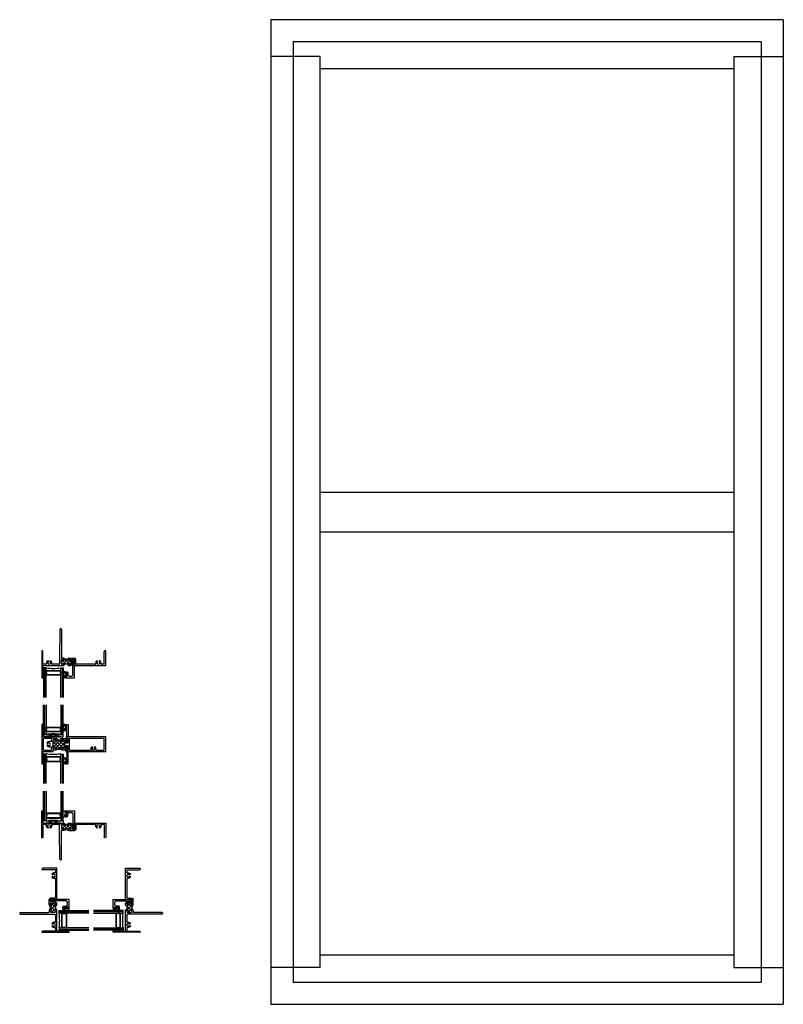
# Model space of a CAD drawing. Extents: x 105.4 to 144.1, y -0.6 to 49.4.
import ezdxf

# ---------------------------------------------------------------- set-up
doc = ezdxf.new("R2010")
doc.units = 0
doc.header["$MEASUREMENT"] = 0
doc.layers.get('0').update_dxf_attribs({"linetype": 'CONTINUOUS'})
for name, color, linetype in [('12__II01$0$GLASS', 86, 'CONTINUOUS'), ('12__II01$0$HARD_SEAL', 7, 'CONTINUOUS'), ('12__II01$0$IG_SPACER', 86, 'CONTINUOUS'), ('12__II01$0$SETTING_BLOCK', 86, 'CONTINUOUS'), ('20s_hi05$0$EXT_REFS', 7, 'CONTINUOUS'), ('20s_hi05$0$GLASS', 86, 'CONTINUOUS'), ('20s_hi05$0$HARD_SEAL', 7, 'CONTINUOUS'), ('20s_hi05$0$IG_SPACER', 86, 'CONTINUOUS'), ('B120200$0$THERMAL', 3, 'CONTINUOUS'), ('b203013$0$THERMAL', 3, 'CONTINUOUS'), ('E120200$0$EXT_FRAME', 5, 'CONTINUOUS'), ('E200090$0$EXT_BEAD', 1, 'CONTINUOUS'), ('E200093$0$EXT_BEAD', 1, 'CONTINUOUS'), ('e203013$0$EXT_FRAME', 5, 'CONTINUOUS'), ('ELEVATION', 5, 'CONTINUOUS')]:
    doc.layers.add(name, color=color, linetype=linetype)
doc.layers.add('DIMENSIONS', color=7, linetype='CONTINUOUS', lineweight=13)
doc.layers.add('DIMENSIONS_NOTES', color=7, linetype='CONTINUOUS', lineweight=13)

# ---------------------------------------------------------------- blocks, each defined once
blk = doc.blocks.new('20s_hi05$0$BULB_680')
at = {"layer": '20s_hi05$0$HARD_SEAL'}
for p, q in [((-0.175, 0.014), (-0.175, -0.218)), ((-0.092, 0), (-0.092, -0.074)), ((-0.092, -0.074), (-0.04, -0.074)), ((-0.04, -0.137), (-0.092, -0.137)), ((-0.092, -0.21), (-0.092, -0.137)), ((-0.04, -0.01), (-0.04, -0.074)), ((-0.01, -0.01), (-0.04, -0.01)), ((-0.04, -0.137), (-0.04, -0.2)), ((-0.04, -0.2), (-0.01, -0.2)), ((-0.01, -0.2), (-0.01, -0.01))]:
    blk.add_line(p, q, dxfattribs=at)
for centre, radius, start, end in [((-0.132, 0.015), 0.0428, 339.9497, 180.6904), ((-0.132, -0.225), 0.043, 171.8061, 19.8049)]:
    blk.add_arc(centre, radius, start, end, dxfattribs=at)
blk = doc.blocks.new('20s_hi05$0$G16_2_2')
at = {"layer": '20s_hi05$0$GLASS'}
for p, q in [((0, 0), (0, 1.5)), ((0.062, 0), (0.062, 1.5)), ((0.124, 1.5), (0.124, 0)), ((0.874, 1.5), (0.874, 0)), ((0.936, 0), (0.936, 1.5)), ((0.998, 0), (0.998, 1.5)), ((0.062, 0), (0, 0)), ((0.124, 0), (0.062, 0)), ((0.874, 0), (0.936, 0)), ((0.936, 0), (0.998, 0))]:
    blk.add_line(p, q, dxfattribs=at)
at = {"layer": '20s_hi05$0$IG_SPACER'}
for p, q in [((0.124, 0.335), (0.124, 0.36)), ((0.124, 0.197), (0.124, 0.235)), ((0.186, 0.135), (0.124, 0.197)), ((0.139, 0.375), (0.859, 0.375)), ((0.144, 0.355), (0.854, 0.355)), ((0.144, 0.342), (0.144, 0.355)), ((0.144, 0.205), (0.144, 0.228)), ((0.194, 0.155), (0.144, 0.205)), ((0.812, 0.135), (0.186, 0.135)), ((0.804, 0.155), (0.194, 0.155)), ((0.854, 0.205), (0.804, 0.155)), ((0.874, 0.197), (0.812, 0.135)), ((0.854, 0.355), (0.854, 0.342)), ((0.854, 0.228), (0.854, 0.205)), ((0.874, 0.36), (0.874, 0.335)), ((0.874, 0.235), (0.874, 0.197))]:
    blk.add_line(p, q, dxfattribs=at)
for centre, radius, start, end in [((0.139, 0.36), 0.015, 90, 180), ((0.072, 0.285), 0.0725, 316.3972, 43.6028), ((0.499, -2.618), 2.644, 81.847, 98.153), ((0.072, 0.285), 0.0925, 321.6083, 38.3917), ((0.926, 0.285), 0.0925, 141.6083, 218.3917), ((0.926, 0.285), 0.0725, 136.3972, 223.6028), ((0.859, 0.36), 0.015, 0, 90)]:
    blk.add_arc(centre, radius, start, end, dxfattribs=at)
blk = doc.blocks.new('e203013')
at = {"layer": 'e203013$0$EXT_FRAME'}
for p, q in [((0.92, 2.46), (0.907, 0.999)), ((1, 2.46), (1, 1.031)), ((0, 1.35), (0, 0)), ((0.05, 0.687), (0.05, 1.35)), ((3.17, 0.687), (3.17, 1.335)), ((3.25, 0.625), (3.25, 1.335)), ((0.214, 0.687), (0.05, 0.687)), ((0.05, 0.494), (0.05, 0.625)), ((0.05, 0.625), (1.132, 0.625)), ((0.308, 0.876), (0.339, 0.822)), ((0.442, 0.876), (0.411, 0.822)), ((0.876, 0.687), (0.536, 0.687)), ((0.907, 0.999), (0.907, 0.718)), ((1, 0.718), (1, 0.906)), ((1.031, 0.937), (1.072, 0.937)), ((1.072, 0.687), (1.031, 0.687)), ((1.115, 0.999), (1.032, 0.999)), ((1.132, 0.625), (1.147, 0.64)), ((1.147, 0.912), (1.147, 0.967)), ((1.147, 0.687), (1.147, 0.712)), ((1.351, 0.687), (1.147, 0.687)), ((1.351, 0.967), (1.351, 0.912)), ((1.351, 0.712), (1.351, 0.687)), ((1.351, 0.64), (1.366, 0.625)), ((1.366, 0.625), (1.47, 0.625)), ((1.383, 0.999), (1.662, 0.999)), ((1.426, 0.937), (1.467, 0.937)), ((1.435, 0.687), (1.426, 0.687)), ((1.494, 0.758), (1.462, 0.702)), ((1.498, 0.906), (1.498, 0.773)), ((1.498, 0.641), (1.56, 0.748)), ((1.56, 0.748), (1.56, 0.937)), ((1.56, 0.937), (1.662, 0.937)), ((1.662, 0.675), (1.657, 0.675)), ((1.657, 0.625), (1.675, 0.625)), ((1.662, 0.675), (1.662, 0.937)), ((1.675, 0.625), (3.25, 0.625)), ((1.724, 0.719), (1.724, 0.937)), ((2.714, 0.687), (1.756, 0.687)), ((2.808, 0.876), (2.839, 0.822)), ((2.942, 0.876), (2.911, 0.822)), ((3.17, 0.687), (3.036, 0.687)), ((0, 0), (0.062, 0)), ((0.038, 0.482), (0.05, 0.494)), ((0.05, 0.47), (0.038, 0.482)), ((0.038, 0.458), (0.05, 0.47)), ((0.05, 0.446), (0.038, 0.458)), ((0.038, 0.434), (0.05, 0.446)), ((0.05, 0.422), (0.038, 0.434)), ((0.038, 0.41), (0.05, 0.422)), ((0.05, 0.398), (0.038, 0.41)), ((0.038, 0.386), (0.05, 0.398)), ((0.05, 0.374), (0.038, 0.386)), ((0.038, 0.362), (0.05, 0.374)), ((0.05, 0.35), (0.038, 0.362)), ((0.038, 0.338), (0.05, 0.35)), ((0.05, 0.326), (0.038, 0.338)), ((0.038, 0.314), (0.05, 0.326)), ((0.05, 0.302), (0.038, 0.314)), ((0.038, 0.29), (0.05, 0.302)), ((0.05, 0.278), (0.038, 0.29)), ((0.038, 0.266), (0.05, 0.278)), ((0.05, 0.254), (0.038, 0.266)), ((0.038, 0.242), (0.05, 0.254)), ((0.05, 0.23), (0.038, 0.242)), ((0.038, 0.218), (0.05, 0.23)), ((0.05, 0.206), (0.038, 0.218)), ((0.038, 0.194), (0.05, 0.206)), ((0.05, 0.182), (0.038, 0.194)), ((0.038, 0.17), (0.05, 0.182)), ((0.05, 0.158), (0.038, 0.17)), ((0.038, 0.146), (0.05, 0.158)), ((0.05, 0.134), (0.038, 0.146)), ((0.038, 0.122), (0.05, 0.134)), ((0.05, 0.11), (0.038, 0.122)), ((0.038, 0.098), (0.05, 0.11)), ((0.05, 0.086), (0.038, 0.098)), ((0.038, 0.074), (0.05, 0.086)), ((0.05, 0.062), (0.038, 0.074)), ((0.062, 0.062), (0.05, 0.062)), ((0.062, 0), (0.062, 0.062))]:
    blk.add_line(p, q, dxfattribs=at)
for centre, radius, start, end in [((0.96, 2.46), 0.04, 0, 180), ((0.025, 1.35), 0.025, 90, 180), ((0.025, 1.35), 0.025, 0, 90), ((1.032, 1.031), 0.032, 180, 270.1703), ((3.21, 1.335), 0.04, 0, 180), ((0.214, 0.719), 0.032, 269.9849, 14.0934), ((0.375, 0.759), 0.135, 120, 194.0934), ((0.375, 0.759), 0.0725, 120, 60), ((0.375, 0.759), 0.135, 345.8764, 60), ((0.536, 0.719), 0.032, 165.8764, 269.9849), ((0.876, 0.718), 0.031, 269.988, 0), ((1.031, 0.906), 0.031, 90, 180), ((1.031, 0.718), 0.031, 180, 270), ((1.072, 0.912), 0.025, 360, 90), ((1.072, 0.712), 0.025, 270, 0), ((1.122, 0.912), 0.025, 180, 0), ((1.122, 0.712), 0.025, 0, 180), ((1.115, 0.967), 0.032, 0, 90.1255), ((1.383, 0.967), 0.032, 90, 180), ((1.376, 0.912), 0.025, 180, 0), ((1.376, 0.712), 0.025, 0, 180), ((1.426, 0.912), 0.025, 90, 180), ((1.426, 0.712), 0.025, 180, 270), ((1.435, 0.718), 0.031, 270, 330), ((1.467, 0.906), 0.031, 0, 90), ((1.47, 0.657), 0.032, 270, 330), ((1.467, 0.773), 0.031, 330, 0), ((1.657, 0.65), 0.025, 90, 270), ((1.662, 0.937), 0.062, 0, 90), ((1.756, 0.719), 0.032, 180, 270), ((2.714, 0.719), 0.032, 270, 14.078), ((2.875, 0.759), 0.135, 120, 194.078), ((2.875, 0.759), 0.0725, 120, 60), ((2.875, 0.759), 0.135, 345.922, 60), ((3.036, 0.719), 0.032, 165.922, 270)]:
    blk.add_arc(centre, radius, start, end, dxfattribs=at)
blk = doc.blocks.new('b203013')
at = {"layer": 'b203013$0$THERMAL'}
h = blk.add_hatch(dxfattribs=at)
h.set_pattern_fill('NET', color=256, angle=45, style=0)
h.paths.add_polyline_path([(1.498, 0.906, 0.414214), (1.467, 0.937), (1.426, 0.937, 0.414214), (1.401, 0.912, -1), (1.351, 0.912), (1.351, 0.967, -0.126428), (1.147, 0.967), (1.147, 0.912, -1), (1.097, 0.912, 0.414214), (1.072, 0.937), (1.031, 0.937, 0.411273), (1, 0.906), (1, 0.718, 0.414214), (1.031, 0.687), (1.072, 0.687, 0.411273), (1.097, 0.712, -1), (1.147, 0.712), (1.147, 0.687), (1.351, 0.687), (1.351, 0.712, -1), (1.401, 0.712, 0.414214), (1.426, 0.687), (1.435, 0.687, 0.267949), (1.462, 0.702), (1.494, 0.758, 0.131652), (1.498, 0.773)])
for p, q in [((1.147, 0.64), (1.147, 0.687)), ((1.351, 0.64), (1.351, 0.687))]:
    blk.add_line(p, q, dxfattribs=at)
blk.add_arc((1.249, 1.364), 0.41, 255.5889, 284.4111, dxfattribs=at)
blk.add_blockref('e203013', (0, 0))
blk = doc.blocks.new('E200093')
at = {"layer": 'E200093$0$EXT_BEAD'}
for p, q in [((0, 0), (0, 0.619)), ((0.072, 0.927), (0.006, 0.68)), ((0.068, 0.694), (0.101, 0.919)), ((0.078, 0.14), (0.078, 0.628)), ((0.437, 0), (0, 0)), ((0.271, 0.078), (0.14, 0.078)), ((0.333, 0.26), (0.333, 0.14)), ((0.437, 0.31), (0.383, 0.31)), ((0.395, 0.05), (0.395, 0.26)), ((0.395, 0.26), (0.441, 0.26)), ((0.395, 0.05), (0.441, 0.05)), ((0.441, 0.26), (0.441, 0.246)), ((0.441, 0.05), (0.441, 0.065)), ((0.487, 0.246), (0.487, 0.26)), ((0.487, 0.247), (0.487, 0.248)), ((0.487, 0.05), (0.487, 0.065))]:
    blk.add_line(p, q, dxfattribs=at)
for centre, radius, start, end in [((0, 0.65), 0.031, 270, 78.8401), ((0, 0.65), 0.081, 344.3575, 33.2619), ((0.087, 0.923), 0.015, 345, 165), ((0.14, 0.14), 0.062, 180, 270), ((0.271, 0.14), 0.062, 270, 0), ((0.383, 0.26), 0.05, 90, 180), ((0.437, 0.26), 0.05, 0, 90), ((0.437, 0.05), 0.05, 270, 360), ((0.464, 0.246), 0.023, 180, 0), ((0.464, 0.065), 0.023, 0, 180)]:
    blk.add_arc(centre, radius, start, end, dxfattribs=at)
blk = doc.blocks.new('b200093')
blk.add_blockref('E200093', (0, 0))
blk = doc.blocks.new('20s_hi05')
at = {"layer": '20s_hi05$0$HARD_SEAL'}
for p, q in [((0.096, 0.5), (0.05, 0.5)), ((0.063, 0), (0.096, 0))]:
    blk.add_line(p, q, dxfattribs=at)
blk.add_blockref('b203013', (0, 0))
at = {"xscale": -1}
blk.add_blockref('b200093', (1.663, -0.001), dxfattribs=at)
at = {"layer": '20s_hi05$0$EXT_REFS', "rotation": 180}
blk.add_blockref('20s_hi05$0$G16_2_2', (1.094, 0.5), dxfattribs=at)
at = {"layer": '20s_hi05$0$EXT_REFS'}
blk.add_blockref('20s_hi05$0$BULB_680', (1.269, 0.26), dxfattribs=at)
blk = doc.blocks.new('E120200')
at = {"layer": 'E120200$0$EXT_FRAME'}
for p, q in [((0.062, 2), (0, 2)), ((0, 2), (0, 0)), ((0.062, 2), (0.062, 1.375)), ((0.589, 1.375), (0.062, 1.375)), ((0.08, 1.264), (0.08, 0.736)), ((0.479, 1.294), (0.111, 1.294)), ((0.259, 1.067), (0.312, 1.036)), ((0.51, 1.134), (0.375, 1.134)), ((0.51, 1.134), (0.51, 1.264)), ((0.589, 1.284), (0.589, 1.375)), ((0.589, 1.284), (0.765, 1.284)), ((0.589, 0.807), (0.589, 1.192)), ((0.62, 1.222), (0.702, 1.222)), ((0.727, 1.197), (0.727, 1.185)), ((0.777, 1.272), (0.765, 1.284)), ((0.777, 1.222), (0.966, 1.222)), ((0.777, 1.185), (0.777, 1.222)), ((0.966, 1.272), (0.978, 1.284)), ((0.966, 1.222), (0.966, 1.185)), ((0.978, 1.284), (1.198, 1.284)), ((1.016, 1.185), (1.016, 1.197)), ((1.041, 1.222), (1.123, 1.222)), ((1.153, 1.192), (1.153, 0.807)), ((1.216, 1.255), (1.198, 1.284)), ((1.216, 1.063), (1.216, 1.255)), ((1.216, 1.063), (1.317, 1.063)), ((3.25, 1.375), (1.312, 1.375)), ((1.312, 1.325), (1.317, 1.325)), ((1.317, 1.325), (1.317, 1.063)), ((1.397, 1.264), (1.397, 0.736)), ((3.139, 1.294), (1.428, 1.294)), ((3.17, 0.736), (3.17, 1.264)), ((3.25, 0.625), (3.25, 1.375)), ((0.062, 0), (0.062, 0.625)), ((0.062, 0.625), (0.589, 0.625)), ((0.111, 0.705), (0.479, 0.705)), ((0.312, 0.963), (0.259, 0.932)), ((0.375, 0.865), (0.51, 0.865)), ((0.51, 0.736), (0.51, 0.865)), ((0.589, 0.625), (0.589, 0.715)), ((0.589, 0.715), (0.717, 0.715)), ((0.702, 0.777), (0.62, 0.777)), ((0.727, 0.814), (0.727, 0.802)), ((0.777, 0.775), (0.777, 0.814)), ((0.966, 0.814), (0.966, 0.775)), ((1.016, 0.802), (1.016, 0.814)), ((1.025, 0.715), (1.198, 0.715)), ((1.123, 0.777), (1.041, 0.777)), ((1.216, 0.745), (1.198, 0.715)), ((1.216, 0.937), (1.317, 0.937)), ((1.216, 0.937), (1.216, 0.745)), ((1.317, 0.675), (1.312, 0.675)), ((1.312, 0.625), (3.25, 0.625)), ((1.317, 0.937), (1.317, 0.675)), ((1.428, 0.705), (2.502, 0.705)), ((2.589, 0.823), (2.558, 0.876)), ((2.692, 0.876), (2.661, 0.823)), ((2.748, 0.705), (3.139, 0.705)), ((0, 0), (0.062, 0))]:
    blk.add_line(p, q, dxfattribs=at)
for centre, radius, start, end in [((0.111, 1.264), 0.031, 90, 180), ((0.375, 1), 0.135, 90, 150), ((0.375, 1), 0.0725, 210, 150), ((0.479, 1.264), 0.031, 0, 90), ((0.62, 1.192), 0.03, 90, 180), ((0.702, 1.197), 0.025, 0, 90), ((0.752, 1.185), 0.025, 180, 0), ((0.991, 1.185), 0.025, 180, 0), ((1.041, 1.197), 0.025, 90, 180), ((1.123, 1.192), 0.03, 360, 90), ((1.312, 1.35), 0.025, 90, 270), ((1.428, 1.264), 0.031, 90, 180), ((3.139, 1.264), 0.031, 0, 90), ((0.111, 0.736), 0.031, 180, 270), ((0.375, 1), 0.135, 210, 270), ((0.479, 0.736), 0.031, 270, 0), ((0.62, 0.807), 0.03, 180, 270), ((0.702, 0.802), 0.025, 270, 0), ((0.717, 0.775), 0.06, 270, 360), ((0.752, 0.814), 0.025, 0, 180), ((0.991, 0.814), 0.025, 0, 180), ((1.025, 0.775), 0.06, 180, 270), ((1.041, 0.802), 0.025, 180, 270), ((1.123, 0.807), 0.03, 270, 0), ((1.312, 0.65), 0.025, 90, 270), ((1.428, 0.736), 0.031, 180, 270), ((2.625, 0.76), 0.135, 120, 204.3707), ((2.625, 0.76), 0.0725, 120, 60), ((2.625, 0.76), 0.134, 335.6293, 60), ((3.139, 0.736), 0.031, 270, 0)]:
    blk.add_arc(centre, radius, start, end, dxfattribs=at)
blk = doc.blocks.new('B120200')
at = {"layer": 'B120200$0$THERMAL'}
h = blk.add_hatch(dxfattribs=at)
h.set_pattern_fill('NET', color=256, angle=45, style=0)
h.paths.add_polyline_path([(1.153, 1.192, 0.414214), (1.123, 1.222), (1.041, 1.222, 0.414214), (1.016, 1.197), (1.016, 1.185, -1), (0.966, 1.185), (0.966, 1.222), (0.777, 1.222), (0.777, 1.185, -1), (0.727, 1.185), (0.727, 1.197, 0.414214), (0.702, 1.222), (0.62, 1.222, 0.414214), (0.59, 1.192), (0.59, 0.807, 0.414214), (0.62, 0.777), (0.702, 0.777, 0.414214), (0.727, 0.802), (0.727, 0.814, -1), (0.777, 0.814), (0.777, 0.775, -0.274776), (0.746, 0.722, -0.087125), (0.997, 0.722, -0.274776), (0.966, 0.775), (0.966, 0.814, -1), (1.016, 0.814), (1.016, 0.802, 0.414214), (1.041, 0.777), (1.123, 0.777, 0.414214), (1.153, 0.807)])
for p, q in [((0.777, 1.272), (0.777, 1.222)), ((0.966, 1.272), (0.966, 1.222))]:
    blk.add_line(p, q, dxfattribs=at)
blk.add_arc((0.871, 0.008), 0.725, 80.0414, 99.9586, dxfattribs=at)
blk.add_blockref('E120200', (0, 0))
blk = doc.blocks.new('E200090')
at = {"layer": 'E200090$0$EXT_BEAD'}
for p, q in [((-0.055, 0.868), (-0.055, 0.888)), ((-0.055, 0.678), (-0.055, 0.697)), ((-0.005, 0.938), (0.087, 0.938)), ((0.005, 0.628), (-0.005, 0.628)), ((0.037, 0.701), (0.037, 0.865)), ((0.037, 0.359), (0.037, 0.596)), ((0.107, 0.918), (0.107, 0.334)), ((-0.014, 0.019), (0.018, 0.238)), ((0.08, 0.243), (0.014, 0.011)), ((0.092, 0.319), (0.087, 0.319))]:
    blk.add_line(p, q, dxfattribs=at)
for centre, radius, start, end in [((-0.005, 0.888), 0.05, 90, 180), ((-0.032, 0.868), 0.023, 180, 355.5565), ((-0.032, 0.697), 0.023, 4.4435, 180), ((-0.005, 0.678), 0.05, 180, 270), ((0.013, 0.865), 0.0231, 0, 175.5565), ((0.013, 0.701), 0.0231, 184.4435, 0), ((0.005, 0.596), 0.032, 0, 90), ((0.087, 0.918), 0.02, 0, 90), ((0, 0.015), 0.015, 165, 344.2321), ((0.087, 0.288), 0.081, 132.6161, 209.7287), ((0.003, 0.24), 0.015, 351.5727, 29.7287), ((0.022, 0.359), 0.015, 312.6161, 360), ((0.087, 0.288), 0.031, 90, 242.8371), ((0.066, 0.247), 0.015, 344.2321, 62.8371), ((0.092, 0.334), 0.015, 270, 360)]:
    blk.add_arc(centre, radius, start, end, dxfattribs=at)
blk = doc.blocks.new('B200090')
blk.add_blockref('E200090', (0, 0))
blk = doc.blocks.new('12__II01$0$BULB_680')
at = {"layer": '12__II01$0$HARD_SEAL'}
for p, q in [((-0.175, 0.014), (-0.175, -0.218)), ((-0.092, 0), (-0.092, -0.074)), ((-0.092, -0.074), (-0.04, -0.074)), ((-0.04, -0.137), (-0.092, -0.137)), ((-0.092, -0.21), (-0.092, -0.137)), ((-0.04, -0.01), (-0.04, -0.074)), ((-0.01, -0.01), (-0.04, -0.01)), ((-0.04, -0.137), (-0.04, -0.2)), ((-0.04, -0.2), (-0.01, -0.2)), ((-0.01, -0.2), (-0.01, -0.01))]:
    blk.add_line(p, q, dxfattribs=at)
for centre, radius, start, end in [((-0.132, 0.015), 0.0428, 339.9497, 180.6904), ((-0.132, -0.225), 0.043, 171.8061, 19.8049)]:
    blk.add_arc(centre, radius, start, end, dxfattribs=at)
blk = doc.blocks.new('12__II01$0$G16_2_2')
at = {"layer": '12__II01$0$GLASS'}
for p, q in [((0, 0), (0, 1.5)), ((0.062, 0), (0.062, 1.5)), ((0.124, 1.5), (0.124, 0)), ((0.874, 1.5), (0.874, 0)), ((0.936, 0), (0.936, 1.5)), ((0.998, 0), (0.998, 1.5)), ((0.062, 0), (0, 0)), ((0.124, 0), (0.062, 0)), ((0.874, 0), (0.936, 0)), ((0.936, 0), (0.998, 0))]:
    blk.add_line(p, q, dxfattribs=at)
at = {"layer": '12__II01$0$IG_SPACER'}
for p, q in [((0.124, 0.335), (0.124, 0.36)), ((0.124, 0.197), (0.124, 0.235)), ((0.186, 0.135), (0.124, 0.197)), ((0.139, 0.375), (0.859, 0.375)), ((0.144, 0.355), (0.854, 0.355)), ((0.144, 0.342), (0.144, 0.355)), ((0.144, 0.205), (0.144, 0.228)), ((0.194, 0.155), (0.144, 0.205)), ((0.812, 0.135), (0.186, 0.135)), ((0.804, 0.155), (0.194, 0.155)), ((0.854, 0.205), (0.804, 0.155)), ((0.874, 0.197), (0.812, 0.135)), ((0.854, 0.355), (0.854, 0.342)), ((0.854, 0.228), (0.854, 0.205)), ((0.874, 0.36), (0.874, 0.335)), ((0.874, 0.235), (0.874, 0.197))]:
    blk.add_line(p, q, dxfattribs=at)
for centre, radius, start, end in [((0.139, 0.36), 0.015, 90, 180), ((0.072, 0.285), 0.0725, 316.3972, 43.6028), ((0.499, -2.618), 2.644, 81.847, 98.153), ((0.072, 0.285), 0.0925, 321.6083, 38.3917), ((0.926, 0.285), 0.0925, 141.6083, 218.3917), ((0.926, 0.285), 0.0725, 136.3972, 223.6028), ((0.859, 0.36), 0.015, 0, 90)]:
    blk.add_arc(centre, radius, start, end, dxfattribs=at)
blk = doc.blocks.new('12__II01$0$SB_16_2')
at = {"layer": '12__II01$0$SETTING_BLOCK'}
for p, q in [((1, 0.125), (0, 0.125)), ((0, 0.125), (0, 0)), ((0, 0), (1, 0.125)), ((0, 0.125), (1, 0)), ((0, 0), (1, 0)), ((1, 0), (1, 0.125))]:
    blk.add_line(p, q, dxfattribs=at)
blk = doc.blocks.new('12__II01')
at = {"layer": '12__II01$0$HARD_SEAL'}
for p, q in [((0.062, 1.999), (0.096, 1.999)), ((0.096, 1.499), (0.056, 1.499)), ((0.096, 0.5), (0.056, 0.5)), ((0.062, 0), (0.096, 0))]:
    blk.add_line(p, q, dxfattribs=at)
for name, p in [('12__II01$0$G16_2_2', (0.096, 1.499)), ('12__II01$0$BULB_680', (1.268, 1.949)), ('B120200', (0, 0)), ('B200090', (1.232, 1.061)), ('12__II01$0$SB_16_2', (0.094, 1.374))]:
    blk.add_blockref(name, p)
at = {"xscale": -1, "rotation": 180}
for name, p in [('12__II01$0$G16_2_2', (0.096, 0.5)), ('B200090', (1.232, 0.938)), ('12__II01$0$BULB_680', (1.268, 0.05))]:
    blk.add_blockref(name, p, dxfattribs=at)

msp = doc.modelspace()

# ---------------------------------------------------------------- linework, layer by layer
at = {"layer": 'DIMENSIONS_NOTES'}
for p, q in [((106.546, 8.763), (107.601, 8.638)), ((107.601, 8.763), (106.546, 8.638)), ((106.546, 8.763), (107.601, 8.763)), ((107.601, 8.638), (107.601, 8.763))]:
    msp.add_line(p, q, dxfattribs=at)
at = {"layer": 'ELEVATION'}
for p, q in [((144.127, 49.44), (118.127, 49.44)), ((118.127, 49.44), (118.127, -0.56)), ((144.127, 49.44), (144.127, -0.56)), ((119.252, 48.315), (119.252, 0.565)), ((143.002, 48.315), (119.252, 48.315)), ((143.002, 48.315), (143.002, 0.565)), ((120.627, 47.565), (118.127, 47.565)), ((120.627, 1.315), (120.627, 47.565)), ((141.627, 1.315), (141.627, 47.565)), ((141.627, 47.565), (144.127, 47.565)), ((141.627, 46.94), (120.627, 46.94)), ((120.627, 25.44), (141.627, 25.44)), ((120.627, 23.44), (141.627, 23.44)), ((141.627, 1.94), (120.627, 1.94)), ((120.627, 1.315), (118.127, 1.315)), ((141.627, 1.315), (144.127, 1.315)), ((119.252, 0.565), (143.002, 0.565)), ((118.127, -0.56), (144.127, -0.56))]:
    msp.add_line(p, q, dxfattribs=at)

# ---------------------------------------------------------------- block references
msp.add_blockref('12__II01', (106.497, 11.647))
at = {"layer": 'DIMENSIONS'}
msp.add_blockref('20s_hi05', (106.496, 16.021), dxfattribs=at)
at = {"layer": 'DIMENSIONS', "xscale": -1}
for p, rotation in [((106.496, 9.263), 180), ((110.131, 3.102), 270)]:
    msp.add_blockref('20s_hi05', p, dxfattribs=dict(at, rotation=rotation))
at = {"layer": 'DIMENSIONS', "rotation": 90}
msp.add_blockref('20s_hi05', (107.882, 3.102), dxfattribs=at)

doc.saveas('drawing.dxf')
